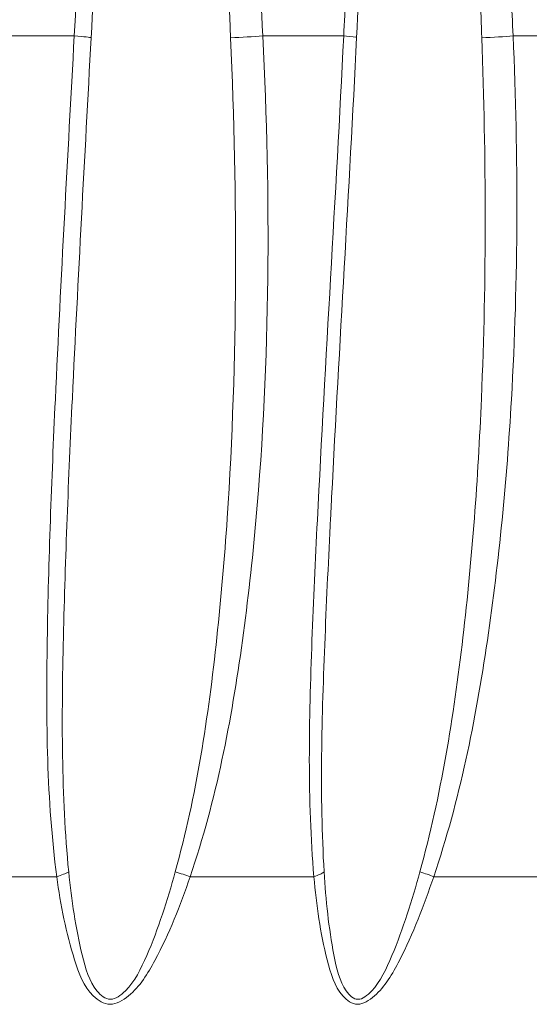
# Model space of a CAD drawing. Units: inches. Extents: x 0 to 17, y 0 to 11.
# Drawn here: x 6.1 to 6.3, y 4.2 to 4.4 of the extents above; entities that cross this region are included whole.
import ezdxf

# ---------------------------------------------------------------- set-up
doc = ezdxf.new("R2010")
doc.units = ezdxf.units.IN
doc.header["$MEASUREMENT"] = 0
doc.layers.add('Visible (ANSI)', color=7, linetype='Continuous', lineweight=18)
doc.layers.add('Visible Narrow (ANSI)', color=7, linetype='Continuous', lineweight=9)

msp = doc.modelspace()

# ---------------------------------------------------------------- linework, layer by layer
at = {"layer": 'Visible (ANSI)'}
for p, q in [((6.1615, 4.39713), (6.16147, 4.39713)), ((6.19678, 4.39713), (6.19676, 4.39713)), ((6.20441, 4.39713), (6.20441, 4.39713)), ((6.25515, 4.39713), (6.25514, 4.39713)), ((6.26257, 4.39713), (6.26256, 4.39713)), ((6.15301, 4.2902), (6.15299, 4.29003)), ((6.18614, 4.24865), (6.18614, 4.24865))]:
    msp.add_line(p, q, dxfattribs=at)
for points in [[(6.22897, 4.50504), (6.22766, 4.48007), (6.22641, 4.4551), (6.22518, 4.43012)], [(6.22518, 4.43012), (6.22343, 4.39434), (6.22119, 4.3584), (6.21935, 4.32277)], [(6.16273, 4.42075), (6.16273, 4.42075), (6.16273, 4.42075), (6.16273, 4.42075)], [(6.19615, 4.42075), (6.19615, 4.42075), (6.19615, 4.42075), (6.19615, 4.42075)], [(6.2547, 4.42075), (6.2547, 4.42075), (6.2547, 4.42075), (6.2547, 4.42075)], [(6.26207, 4.42075), (6.26207, 4.42075), (6.26207, 4.42075), (6.26207, 4.42075)], [(6.16129, 4.39433), (6.1613, 4.39433), (6.16131, 4.39433), (6.16132, 4.39433)], [(6.19677, 4.39348), (6.19678, 4.39348), (6.19678, 4.39347), (6.19679, 4.39347)], [(6.20441, 4.39328), (6.20441, 4.39328), (6.20441, 4.39328), (6.20441, 4.39328)], [(6.25514, 4.3919), (6.25514, 4.3919), (6.25515, 4.3919), (6.25515, 4.3919)], [(6.26256, 4.39168), (6.26257, 4.39168), (6.26257, 4.39168), (6.26257, 4.39168)], [(6.16101, 4.38891), (6.16102, 4.38891), (6.16103, 4.38891), (6.16105, 4.38891)], [(6.19683, 4.38804), (6.19684, 4.38804), (6.19684, 4.38804), (6.19685, 4.38804)], [(6.20446, 4.38785), (6.20446, 4.38785), (6.20446, 4.38785), (6.20446, 4.38785)], [(6.25514, 4.38647), (6.25515, 4.38647), (6.25515, 4.38647), (6.25515, 4.38647)], [(6.26255, 4.38625), (6.26255, 4.38625), (6.26255, 4.38625), (6.26255, 4.38625)], [(6.16001, 4.36821), (6.15999, 4.36821), (6.15997, 4.36821), (6.15996, 4.36821)], [(6.19687, 4.3672), (6.19686, 4.3672), (6.19685, 4.3672), (6.19684, 4.3672)], [(6.20435, 4.36698), (6.20435, 4.36698), (6.20435, 4.36698), (6.20435, 4.36698)], [(6.25494, 4.36537), (6.25493, 4.36537), (6.25493, 4.36537), (6.25493, 4.36537)], [(6.26217, 4.36511), (6.26217, 4.36511), (6.26217, 4.36511), (6.26217, 4.36511)], [(6.21933, 4.32227), (6.21934, 4.32244), (6.21935, 4.32261), (6.21935, 4.32277)]]:
    msp.add_open_spline(points, degree=3, dxfattribs=at)
at = {"layer": 'Visible Narrow (ANSI)'}
for p, q in [((6.1386, 4.4305), (6.15931, 4.4305)), ((6.20329, 4.4305), (6.22218, 4.4305)), ((6.26169, 4.4305), (6.27837, 4.4305)), ((6.16168, 4.40107), (6.1617, 4.40107)), ((6.1967, 4.40107), (6.19671, 4.40107)), ((6.20434, 4.40107), (6.20434, 4.40107)), ((6.2551, 4.40107), (6.25511, 4.40107)), ((6.26253, 4.40107), (6.26253, 4.40107)), ((6.12356, 4.23428), (6.15522, 4.23428)), ((6.18634, 4.23428), (6.21522, 4.23428)), ((6.24317, 4.23428), (6.26868, 4.23428))]:
    msp.add_line(p, q, dxfattribs=at)
for centre, major_axis, ratio, start_param, end_param in [((6.15538, 4.4305), (0.00786, -0.00042), 0.030977, 0.047886, 1.049632), ((6.19871, 4.4305), (0.00786, 0.0004), 0.036118, 4.330126, 5.331872), ((6.21732, 4.4305), (0.00786, -0.00039), 0.038326, 6.277899, 7.190121), ((6.25624, 4.4305), (0.00787, 0.00035), 0.042944, 4.472874, 5.47462), ((6.23791, 4.23585), (-0.00746, 0.00252), 0.034881, 3.941568, 4.446221)]:
    msp.add_ellipse(centre, major_axis=major_axis, ratio=ratio, start_param=start_param, end_param=end_param, dxfattribs=at)
at = {"layer": 'Visible Narrow (ANSI)', "extrusion": (0, 0, -1)}
for centre, major_axis, ratio, start_param, end_param in [((6.15129, 4.23585), (-0.00781, -0.00102), 0.29719, 3.718862, 4.223515), ((6.18194, 4.23585), (-0.00746, 0.00253), 0.011012, 4.076811, 4.581464), ((6.21038, 4.23585), (-0.00785, -0.00066), 0.311757, 3.569792, 4.074444)]:
    msp.add_ellipse(centre, major_axis=major_axis, ratio=ratio, start_param=start_param, end_param=end_param, dxfattribs=at)
at = {"layer": 'Visible Narrow (ANSI)'}
for points, knots in [([(6.20329, 4.4305), (6.20198, 4.45593), (6.19996, 4.49408), (6.19704, 4.54491), (6.19527, 4.5735), (6.19401, 4.59254), (6.19314, 4.60523), (6.19222, 4.61792), (6.19136, 4.62902), (6.19085, 4.63536), (6.19032, 4.6417), (6.18962, 4.64962), (6.18839, 4.66228), (6.18698, 4.67493), (6.18549, 4.68451), (6.18478, 4.68801), (6.18461, 4.68879), (6.18433, 4.69013), (6.18377, 4.69207), (6.18323, 4.69419), (6.18165, 4.69645), (6.18006, 4.69424), (6.1795, 4.69207), (6.17884, 4.68977), (6.17821, 4.68669), (6.17749, 4.68277), (6.17679, 4.67807), (6.17626, 4.67413), (6.17587, 4.67098), (6.1753, 4.66625), (6.17418, 4.65599), (6.1727, 4.64018), (6.17153, 4.62592), (6.1708, 4.61641), (6.17044, 4.61165), (6.17009, 4.60688), (6.16939, 4.59736), (6.16795, 4.5767), (6.1659, 4.54488), (6.16284, 4.49407), (6.1607, 4.45593), (6.15931, 4.4305)], [0, 0, 0, 0, 0.194116, 0.291174, 0.388232, 0.412497, 0.436761, 0.48529, 0.509555, 0.521687, 0.533819, 0.558084, 0.582348, 0.630877, 0.655142, 0.656658, 0.658175, 0.661208, 0.667274, 0.67334, 0.679406, 0.685472, 0.691539, 0.697605, 0.703671, 0.715803, 0.727935, 0.740068, 0.746134, 0.7522, 0.776464, 0.824993, 0.873522, 0.885655, 0.897787, 0.909919, 0.922051, 0.97058, 1.067639, 1.164697, 1.358813, 1.358813, 1.358813, 1.358813]), ([(6.16324, 4.43009), (6.1646, 4.45552), (6.16668, 4.49366), (6.16958, 4.54447), (6.17147, 4.57628), (6.17276, 4.59695), (6.17337, 4.60647), (6.17367, 4.61123), (6.17398, 4.61599), (6.17461, 4.62551), (6.17559, 4.63977), (6.17676, 4.65558), (6.1776, 4.66584), (6.17801, 4.67057), (6.17829, 4.67372), (6.17866, 4.67765), (6.17914, 4.68235), (6.1796, 4.68628), (6.18001, 4.68936), (6.1804, 4.69166), (6.18075, 4.69383), (6.18165, 4.69604), (6.18249, 4.69378), (6.18277, 4.69166), (6.18306, 4.68972), (6.18321, 4.68838), (6.18329, 4.6876), (6.18366, 4.6841), (6.18444, 4.67452), (6.18521, 4.66187), (6.18591, 4.6492), (6.18633, 4.64129), (6.18665, 4.63495), (6.18696, 4.62861), (6.1875, 4.61751), (6.1881, 4.60482), (6.18868, 4.59213), (6.18955, 4.57308), (6.19083, 4.5445), (6.19305, 4.49366), (6.1947, 4.45552), (6.19579, 4.43009)], [-1.358813, -1.358813, -1.358813, -1.358813, -1.164697, -1.067639, -0.97058, -0.922051, -0.909919, -0.897787, -0.885655, -0.873522, -0.824993, -0.776464, -0.7522, -0.746134, -0.740068, -0.727935, -0.715803, -0.703671, -0.697605, -0.691539, -0.685472, -0.679406, -0.67334, -0.667274, -0.661208, -0.658175, -0.656658, -0.655142, -0.630877, -0.582348, -0.558084, -0.533819, -0.521687, -0.509555, -0.48529, -0.436761, -0.412497, -0.388232, -0.291174, -0.194116, 0, 0, 0, 0]), ([(6.26169, 4.4305), (6.26139, 4.43686), (6.26081, 4.44957), (6.25992, 4.46864), (6.259, 4.48771), (6.25807, 4.50678), (6.25727, 4.52267), (6.25661, 4.53538), (6.25594, 4.54809), (6.25508, 4.56397), (6.254, 4.58302), (6.25305, 4.59888), (6.25225, 4.61157), (6.25162, 4.62109), (6.25096, 4.6306), (6.25047, 4.63733), (6.25017, 4.64129), (6.25004, 4.64287), (6.24983, 4.64564), (6.24938, 4.65118), (6.24894, 4.65632), (6.24858, 4.66027), (6.24843, 4.66186), (6.24825, 4.66383), (6.24801, 4.6662), (6.24777, 4.66857), (6.24752, 4.67093), (6.24718, 4.67408), (6.24688, 4.67654), (6.24666, 4.6783), (6.24661, 4.67869), (6.24656, 4.67909), (6.24651, 4.67948), (6.24648, 4.6797), (6.24646, 4.67983), (6.24646, 4.67988), (6.24645, 4.67993), (6.24644, 4.67999), (6.24642, 4.68014), (6.24635, 4.68065), (6.24623, 4.68154), (6.24601, 4.6831), (6.24578, 4.68466), (6.24551, 4.68621), (6.24514, 4.68858), (6.24436, 4.69154), (6.24371, 4.6947), (6.24203, 4.69621), (6.24097, 4.69425), (6.24018, 4.69143), (6.23961, 4.68884), (6.23927, 4.68691), (6.23914, 4.68613), (6.23897, 4.68516), (6.23882, 4.68418), (6.2387, 4.68339), (6.23858, 4.68261), (6.23844, 4.68163), (6.23832, 4.68074), (6.23824, 4.68016), (6.23818, 4.67976), (6.23809, 4.67908), (6.23799, 4.67829), (6.23789, 4.67751), (6.23779, 4.67672), (6.23762, 4.67534), (6.23739, 4.67338), (6.23717, 4.67141), (6.237, 4.66983), (6.23674, 4.66746), (6.23646, 4.6647), (6.23615, 4.66154), (6.23593, 4.65917), (6.23571, 4.6568), (6.2355, 4.65443), (6.23529, 4.65206), (6.23489, 4.64732), (6.23431, 4.64019), (6.23371, 4.63227), (6.23324, 4.62593), (6.23257, 4.61642), (6.23182, 4.6053), (6.231, 4.59259), (6.23021, 4.57988), (6.22926, 4.56397), (6.22817, 4.54489), (6.22711, 4.52583), (6.22609, 4.50677), (6.22508, 4.48771), (6.2241, 4.46864), (6.22313, 4.44957), (6.22249, 4.43686), (6.22218, 4.4305)], [0, 0, 0, 0, 0.048529, 0.097058, 0.145587, 0.194116, 0.242645, 0.26691, 0.291174, 0.339703, 0.388232, 0.436761, 0.461026, 0.48529, 0.509555, 0.533819, 0.536852, 0.539885, 0.545952, 0.558084, 0.582348, 0.585381, 0.588414, 0.594481, 0.600547, 0.606613, 0.612679, 0.618745, 0.630877, 0.631636, 0.632394, 0.63391, 0.634669, 0.635427, 0.635616, 0.635711, 0.635806, 0.635996, 0.636185, 0.636943, 0.639977, 0.64301, 0.649076, 0.652109, 0.655142, 0.667274, 0.676373, 0.679406, 0.685472, 0.691539, 0.703671, 0.705187, 0.706704, 0.709737, 0.71277, 0.714287, 0.715803, 0.718836, 0.721869, 0.722627, 0.723386, 0.724902, 0.727935, 0.729452, 0.730968, 0.734001, 0.740068, 0.746134, 0.749167, 0.7522, 0.764332, 0.770398, 0.776464, 0.782531, 0.788597, 0.794663, 0.800729, 0.824993, 0.849258, 0.86139, 0.873522, 0.922051, 0.946316, 0.97058, 1.01911, 1.067639, 1.116168, 1.164697, 1.213226, 1.261755, 1.310284, 1.358813, 1.358813, 1.358813, 1.358813]), ([(6.22897, 4.50514), (6.22899, 4.50555), (6.22935, 4.51231), (6.23004, 4.52542), (6.23107, 4.54448), (6.23212, 4.56356), (6.23302, 4.57947), (6.23376, 4.59218), (6.23451, 4.60489), (6.23519, 4.61601), (6.23579, 4.62552), (6.23619, 4.63186), (6.23671, 4.63978), (6.2372, 4.6469), (6.23753, 4.65165), (6.2377, 4.65402), (6.23787, 4.65639), (6.23805, 4.65876), (6.23823, 4.66113), (6.23847, 4.66429), (6.23868, 4.66705), (6.23888, 4.66942), (6.23901, 4.67099), (6.23917, 4.67296), (6.23934, 4.67493), (6.23946, 4.67631), (6.23954, 4.67709), (6.23961, 4.67788), (6.23968, 4.67867), (6.23974, 4.67935), (6.23978, 4.67974), (6.23984, 4.68033), (6.23992, 4.68121), (6.24002, 4.6822), (6.2401, 4.68298), (6.24019, 4.68376), (6.24029, 4.68474), (6.2404, 4.68572), (6.24049, 4.6865), (6.24072, 4.68843), (6.24108, 4.69102), (6.24156, 4.69384), (6.24218, 4.6958), (6.24307, 4.69429), (6.24339, 4.69112), (6.24379, 4.68816), (6.24397, 4.6858), (6.2441, 4.68425), (6.24422, 4.68269), (6.24433, 4.68112), (6.24439, 4.68024), (6.24443, 4.67973), (6.24444, 4.67958), (6.24444, 4.67952), (6.24444, 4.67947), (6.24445, 4.67942), (6.24446, 4.67929), (6.24447, 4.67907), (6.2445, 4.67867), (6.24452, 4.67828), (6.24455, 4.67789), (6.24466, 4.67612), (6.24481, 4.67367), (6.24498, 4.67052), (6.24511, 4.66816), (6.24523, 4.66579), (6.24535, 4.66342), (6.24545, 4.66144), (6.24553, 4.65986), (6.24572, 4.65591), (6.24595, 4.65077), (6.2462, 4.64523), (6.24632, 4.64246), (6.24639, 4.64087), (6.24656, 4.63691), (6.24684, 4.63018), (6.24722, 4.62067), (6.2476, 4.61116), (6.2481, 4.59847), (6.24871, 4.5826), (6.24943, 4.56355), (6.25003, 4.54767), (6.25051, 4.53497), (6.25098, 4.52226), (6.25157, 4.50637), (6.25228, 4.4873), (6.25298, 4.46823), (6.25369, 4.44916), (6.25416, 4.43645), (6.25439, 4.43009)], [-1.167792, -1.167792, -1.167792, -1.167792, -1.164697, -1.116168, -1.067639, -1.01911, -0.97058, -0.946316, -0.922051, -0.873522, -0.86139, -0.849258, -0.824993, -0.800729, -0.794663, -0.788597, -0.782531, -0.776464, -0.770398, -0.764332, -0.7522, -0.749167, -0.746134, -0.740068, -0.734001, -0.730968, -0.729452, -0.727935, -0.724902, -0.723386, -0.722627, -0.721869, -0.718836, -0.715803, -0.714287, -0.71277, -0.709737, -0.706704, -0.705187, -0.703671, -0.691539, -0.685472, -0.679406, -0.676373, -0.667274, -0.655142, -0.652109, -0.649076, -0.64301, -0.639977, -0.636943, -0.636185, -0.635996, -0.635806, -0.635711, -0.635616, -0.635427, -0.634669, -0.63391, -0.632394, -0.631636, -0.630877, -0.618745, -0.612679, -0.606613, -0.600547, -0.594481, -0.588414, -0.585381, -0.582348, -0.558084, -0.545952, -0.539885, -0.536852, -0.533819, -0.509555, -0.48529, -0.461026, -0.436761, -0.388232, -0.339703, -0.291174, -0.26691, -0.242645, -0.194116, -0.145587, -0.097058, -0.048529, 0, 0, 0, 0]), ([(6.15931, 4.4305), (6.15777, 4.40227), (6.15513, 4.35491), (6.15255, 4.28935), (6.15286, 4.25213), (6.15522, 4.23428)], [-0.4988978, -0.4988978, -0.4988978, -0.4988978, -0.2850845, -0.1425422, 0, 0, 0, 0]), ([(6.158, 4.23543), (6.15627, 4.25314), (6.15641, 4.29007), (6.15915, 4.3551), (6.16174, 4.40209), (6.16324, 4.43009)], [0, 0, 0, 0, 0.1425422, 0.2850845, 0.4988978, 0.4988978, 0.4988978, 0.4988978]), ([(6.19579, 4.43009), (6.19739, 4.39275), (6.19751, 4.34569), (6.192, 4.28087), (6.18779, 4.25314), (6.18288, 4.23543)], [0, 0, 0, 0, 0.2850807, 0.3563508, 0.4988912, 0.4988912, 0.4988912, 0.4988912]), ([(6.18634, 4.23428), (6.19243, 4.25213), (6.19777, 4.28008), (6.20499, 4.34542), (6.20521, 4.39286), (6.20329, 4.4305)], [-0.4988912, -0.4988912, -0.4988912, -0.4988912, -0.3563508, -0.2850807, 0, 0, 0, 0]), ([(6.22218, 4.4305), (6.22032, 4.39286), (6.21729, 4.34545), (6.21426, 4.2801), (6.21368, 4.25213), (6.21522, 4.23428)], [-0.498912, -0.498912, -0.498912, -0.498912, -0.2138194, -0.1425463, 0, 0, 0, 0]), ([(6.25439, 4.43009), (6.25542, 4.40209), (6.25556, 4.3551), (6.25079, 4.29006), (6.24486, 4.25314), (6.23996, 4.23543)], [0, 0, 0, 0, 0.2138105, 0.3563509, 0.4988913, 0.4988913, 0.4988913, 0.4988913]), ([(6.24317, 4.23428), (6.24923, 4.25213), (6.25666, 4.28935), (6.26289, 4.3549), (6.26296, 4.40227), (6.26169, 4.4305)], [-0.4988913, -0.4988913, -0.4988913, -0.4988913, -0.3563509, -0.2138105, 0, 0, 0, 0]), ([(6.2176, 4.23543), (6.21655, 4.25315), (6.21731, 4.28089), (6.21871, 4.3101), (6.21925, 4.32084), (6.21933, 4.32227)], [0, 0, 0, 0, 0.1425463, 0.2138194, 0.2248378, 0.2248378, 0.2248378, 0.2248378]), ([(6.18288, 4.23543), (6.18104, 4.22877), (6.17788, 4.21879), (6.17263, 4.20829), (6.16768, 4.20479), (6.16329, 4.20826), (6.1601, 4.21902), (6.15865, 4.22877), (6.158, 4.23543)], [0, 0, 0, 0, 0.0536203, 0.0804304, 0.0938355, 0.1072406, 0.1340507, 0.187671, 0.187671, 0.187671, 0.187671]), ([(6.23996, 4.23543), (6.23811, 4.22877), (6.235, 4.21879), (6.22998, 4.20826), (6.22542, 4.20478), (6.22158, 4.20827), (6.21903, 4.21905), (6.218, 4.22877), (6.2176, 4.23543)], [0, 0, 0, 0, 0.0536591, 0.0804887, 0.0939035, 0.1073183, 0.1341478, 0.187807, 0.187807, 0.187807, 0.187807]), ([(6.15522, 4.23428), (6.15612, 4.22761), (6.15804, 4.21787), (6.16211, 4.2071), (6.16758, 4.20363), (6.17371, 4.20714), (6.18016, 4.21763), (6.18405, 4.22761), (6.18634, 4.23428)], [-0.187671, -0.187671, -0.187671, -0.187671, -0.1340507, -0.1072406, -0.0938355, -0.0804304, -0.0536203, 0, 0, 0, 0]), ([(6.21522, 4.23428), (6.2158, 4.22761), (6.21721, 4.2179), (6.22051, 4.20711), (6.22531, 4.20362), (6.23093, 4.2071), (6.23708, 4.21763), (6.2409, 4.22761), (6.24317, 4.23428)], [-0.187807, -0.187807, -0.187807, -0.187807, -0.1341478, -0.1073183, -0.0939035, -0.0804887, -0.0536591, 0, 0, 0, 0])]:
    msp.add_open_spline(points, degree=3, knots=knots, dxfattribs=at)

doc.saveas('drawing.dxf')
